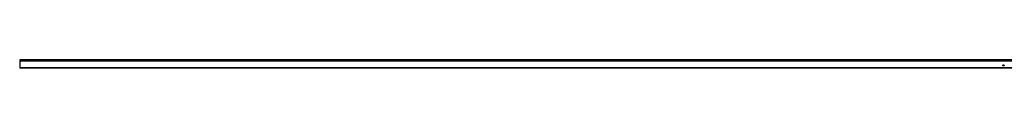
# Model space of a CAD drawing. Units: millimetres. Extents: x 375 to 21900, y 375 to 15375.
# Drawn here: x 11769 to 14765, y 8149 to 8174 of the extents above; entities that cross this region are included whole.
import ezdxf

# ---------------------------------------------------------------- set-up
doc = ezdxf.new("R2010")
doc.units = ezdxf.units.MM
doc.header["$LTSCALE"] = 75

msp = doc.modelspace()

# ---------------------------------------------------------------- linework, layer by layer
at = {"color": 7, "linetype": 'Continuous', "lineweight": 25}
for p, q in [((17768.8, 8174.5), (11768.8, 8174.5)), ((17768.8, 8174.5), (11768.8, 8174.5)), ((11768.8, 8174.5), (11768.8, 8172)), ((11768.8, 8174.5), (11768.8, 8174.5)), ((17768.8, 8172), (11768.8, 8172)), ((11768.8, 8172), (11768.8, 8171.7)), ((11768.8, 8171.7), (17768.8, 8171.7)), ((11768.8, 8171.7), (11768.8, 8170.3)), ((17768.8, 8170.3), (11768.8, 8170.3)), ((11768.8, 8170.3), (11768.8, 8170.1)), ((17768.8, 8170.1), (11768.8, 8170.1)), ((11768.8, 8170.1), (11768.8, 8150)), ((17768.8, 8150), (11768.8, 8150)), ((11768.8, 8150), (11768.8, 8149.4)), ((17768.8, 8149.4), (11768.8, 8149.4)), ((14762, 8157.2), (14762.1, 8157.2)), ((14762.1, 8157.5), (14762.2, 8158.2)), ((14762.2, 8158.2), (14762.8, 8158.2)), ((14762.3, 8158), (14762.2, 8157.7)), ((14762.8, 8158), (14762.3, 8158)), ((14762.8, 8158.2), (14762.8, 8158)), ((14764.2, 8158), (14764.3, 8158.2)), ((14764.4, 8158), (14764.2, 8158)), ((14764.3, 8158.2), (14764.5, 8158.2)), ((14764.4, 8156.9), (14764.4, 8158)), ((14764.5, 8156.9), (14764.4, 8156.9)), ((14764.5, 8158.2), (14764.5, 8156.9))]:
    msp.add_line(p, q, dxfattribs=at)
for points, knots in [([(14759.9, 8157.2), (14759.9, 8157.2), (14759.9, 8157.3), (14759.9, 8157.3), (14759.9, 8157.3), (14759.9, 8157.3), (14759.9, 8157.4), (14759.9, 8157.4), (14759.9, 8157.4), (14760, 8157.4), (14760, 8157.5), (14760, 8157.5), (14760, 8157.5), (14760, 8157.5), (14760.1, 8157.5), (14760.1, 8157.6), (14760.1, 8157.6), (14760.1, 8157.6), (14760.2, 8157.6)], [0, 0, 0, 0, 0.0588536, 0.1163155, 0.1726748, 0.2287804, 0.2845804, 0.3402565, 0.3966298, 0.4535073, 0.5123182, 0.5726484, 0.6360219, 0.7023629, 0.7714831, 0.8441845, 0.9200698, 1, 1, 1, 1]), ([(14760.3, 8156.8), (14760.3, 8156.8), (14760.3, 8156.8), (14760.2, 8156.8), (14760.2, 8156.8), (14760.2, 8156.9), (14760.1, 8156.9), (14760.1, 8156.9), (14760, 8156.9), (14760, 8156.9), (14760, 8157), (14760, 8157), (14759.9, 8157), (14759.9, 8157.1), (14759.9, 8157.1), (14759.9, 8157.2), (14759.9, 8157.2), (14759.9, 8157.2), (14759.9, 8157.2)], [0, 0, 0, 0, 0.078556, 0.152863, 0.22356, 0.290375, 0.355403, 0.418291, 0.480389, 0.543073, 0.604924, 0.664398, 0.721943, 0.778375, 0.83383, 0.888861, 0.944089, 1, 1, 1, 1]), ([(14760, 8157.9), (14760, 8157.9), (14760, 8157.9), (14760, 8158), (14760, 8158), (14760, 8158), (14760, 8158.1), (14760.1, 8158.1), (14760.1, 8158.1), (14760.2, 8158.2), (14760.2, 8158.2), (14760.3, 8158.2), (14760.3, 8158.2), (14760.3, 8158.2), (14760.4, 8158.2)], [0, 0, 0, 0, 0.074058, 0.14887, 0.226668, 0.307735, 0.391157, 0.473929, 0.557928, 0.644989, 0.733364, 0.821092, 0.909287, 1, 1, 1, 1]), ([(14760.2, 8157.6), (14760.1, 8157.6), (14760.1, 8157.6), (14760.1, 8157.6), (14760, 8157.7), (14760, 8157.7), (14760, 8157.8), (14760, 8157.8), (14760, 8157.8), (14760, 8157.9), (14760, 8157.9)], [0, 0, 0, 0, 0.14586, 0.282426, 0.41085, 0.535029, 0.654701, 0.770133, 0.884556, 1, 1, 1, 1]), ([(14760.4, 8157.5), (14760.3, 8157.5), (14760.3, 8157.5), (14760.3, 8157.5), (14760.3, 8157.5), (14760.2, 8157.5), (14760.2, 8157.5), (14760.2, 8157.5), (14760.1, 8157.4), (14760.1, 8157.4), (14760.1, 8157.4), (14760.1, 8157.4), (14760.1, 8157.4), (14760, 8157.3), (14760, 8157.3), (14760, 8157.3), (14760, 8157.3), (14760, 8157.2), (14760, 8157.2)], [0, 0, 0, 0, 0.071269, 0.139812, 0.206497, 0.271535, 0.336082, 0.400528, 0.464984, 0.53005, 0.594423, 0.655583, 0.714849, 0.772115, 0.828999, 0.885122, 0.942079, 1, 1, 1, 1]), ([(14760, 8157.2), (14760, 8157.2), (14760, 8157.2), (14760, 8157.2), (14760, 8157.1), (14760.1, 8157.1), (14760.1, 8157.1), (14760.1, 8157), (14760.1, 8157), (14760.2, 8157), (14760.2, 8157), (14760.3, 8157), (14760.3, 8157), (14760.3, 8157), (14760.3, 8157)], [0, 0, 0, 0, 0.074898, 0.148596, 0.224471, 0.302323, 0.381919, 0.461149, 0.542417, 0.626716, 0.714597, 0.804903, 0.900127, 1, 1, 1, 1]), ([(14760.3, 8158.1), (14760.3, 8158.1), (14760.3, 8158.1), (14760.3, 8158.1), (14760.3, 8158.1), (14760.2, 8158.1), (14760.2, 8158.1), (14760.2, 8158), (14760.2, 8158), (14760.2, 8158), (14760.1, 8158), (14760.1, 8158), (14760.1, 8158), (14760.1, 8157.9), (14760.1, 8157.9), (14760.1, 8157.9), (14760.1, 8157.9), (14760.1, 8157.9), (14760.1, 8157.9)], [0, 0, 0, 0, 0.075243, 0.147209, 0.216447, 0.284025, 0.350655, 0.415031, 0.47963, 0.544652, 0.608044, 0.667828, 0.725114, 0.780992, 0.835527, 0.889438, 0.944072, 1, 1, 1, 1]), ([(14760.1, 8157.9), (14760.1, 8157.9), (14760.1, 8157.8), (14760.1, 8157.8), (14760.1, 8157.8), (14760.1, 8157.8), (14760.1, 8157.8), (14760.1, 8157.8), (14760.1, 8157.7), (14760.2, 8157.7), (14760.2, 8157.7), (14760.2, 8157.7), (14760.2, 8157.7), (14760.3, 8157.7), (14760.3, 8157.7), (14760.3, 8157.7), (14760.3, 8157.7), (14760.3, 8157.7), (14760.4, 8157.7)], [0, 0, 0, 0, 0.054564, 0.107826, 0.161924, 0.21751, 0.274498, 0.334815, 0.397555, 0.464755, 0.532901, 0.600097, 0.665354, 0.731084, 0.796883, 0.863292, 0.930831, 1, 1, 1, 1]), ([(14760.6, 8157.9), (14760.6, 8157.9), (14760.6, 8157.9), (14760.6, 8157.9), (14760.6, 8157.9), (14760.6, 8157.9), (14760.6, 8158), (14760.6, 8158), (14760.6, 8158), (14760.5, 8158), (14760.5, 8158), (14760.5, 8158), (14760.5, 8158.1), (14760.5, 8158.1), (14760.4, 8158.1), (14760.4, 8158.1), (14760.4, 8158.1), (14760.4, 8158.1), (14760.3, 8158.1)], [0, 0, 0, 0, 0.050902, 0.101034, 0.151084, 0.203062, 0.256248, 0.310847, 0.368769, 0.430015, 0.49252, 0.556049, 0.621996, 0.690192, 0.761385, 0.836356, 0.915487, 1, 1, 1, 1]), ([(14760.3, 8157), (14760.4, 8157), (14760.4, 8157), (14760.4, 8157), (14760.5, 8157), (14760.5, 8157), (14760.5, 8157), (14760.5, 8157), (14760.6, 8157), (14760.6, 8157), (14760.6, 8157.1), (14760.6, 8157.1), (14760.6, 8157.1), (14760.7, 8157.1), (14760.7, 8157.2), (14760.7, 8157.2), (14760.7, 8157.2), (14760.7, 8157.2), (14760.7, 8157.2)], [0, 0, 0, 0, 0.076559, 0.149161, 0.218827, 0.285567, 0.350313, 0.414125, 0.477179, 0.540368, 0.602202, 0.662034, 0.719934, 0.775907, 0.831115, 0.886667, 0.942552, 1, 1, 1, 1]), ([(14760.7, 8157), (14760.7, 8157), (14760.7, 8156.9), (14760.6, 8156.9), (14760.6, 8156.9), (14760.5, 8156.9), (14760.5, 8156.8), (14760.5, 8156.8), (14760.4, 8156.8), (14760.4, 8156.8), (14760.3, 8156.8)], [0, 0, 0, 0, 0.119283, 0.237093, 0.354796, 0.474576, 0.59746, 0.724926, 0.858883, 1, 1, 1, 1]), ([(14760.4, 8158.2), (14760.4, 8158.2), (14760.4, 8158.2), (14760.5, 8158.2), (14760.5, 8158.2), (14760.5, 8158.2), (14760.6, 8158.1), (14760.6, 8158.1), (14760.7, 8158.1), (14760.7, 8158), (14760.7, 8158), (14760.7, 8158), (14760.7, 8157.9), (14760.7, 8157.9), (14760.7, 8157.9)], [0, 0, 0, 0, 0.08941, 0.176306, 0.262626, 0.349446, 0.435498, 0.518928, 0.601355, 0.684256, 0.765807, 0.844877, 0.92228, 1, 1, 1, 1]), ([(14760.4, 8157.7), (14760.4, 8157.7), (14760.4, 8157.7), (14760.4, 8157.7), (14760.5, 8157.7), (14760.5, 8157.7), (14760.5, 8157.7), (14760.5, 8157.7), (14760.6, 8157.7), (14760.6, 8157.8), (14760.6, 8157.8), (14760.6, 8157.8), (14760.6, 8157.8), (14760.6, 8157.9), (14760.6, 8157.9)], [0, 0, 0, 0, 0.08969, 0.178494, 0.266838, 0.356558, 0.445334, 0.530806, 0.614076, 0.697707, 0.779142, 0.855354, 0.928557, 1, 1, 1, 1]), ([(14760.7, 8157.2), (14760.7, 8157.2), (14760.7, 8157.3), (14760.7, 8157.3), (14760.7, 8157.3), (14760.7, 8157.3), (14760.6, 8157.4), (14760.6, 8157.4), (14760.6, 8157.4), (14760.6, 8157.4), (14760.6, 8157.5), (14760.5, 8157.5), (14760.5, 8157.5), (14760.5, 8157.5), (14760.5, 8157.5), (14760.4, 8157.5), (14760.4, 8157.5), (14760.4, 8157.5), (14760.4, 8157.5)], [0, 0, 0, 0, 0.0573394, 0.1130633, 0.1691814, 0.2257746, 0.2838263, 0.3434543, 0.405907, 0.4713923, 0.5380028, 0.6030636, 0.6676018, 0.7322254, 0.7970048, 0.863048, 0.930357, 1, 1, 1, 1]), ([(14760.7, 8157.9), (14760.7, 8157.9), (14760.7, 8157.8), (14760.7, 8157.8), (14760.7, 8157.7), (14760.7, 8157.7), (14760.7, 8157.7), (14760.6, 8157.6), (14760.6, 8157.6), (14760.6, 8157.6), (14760.5, 8157.6)], [0, 0, 0, 0, 0.121904, 0.239413, 0.35541, 0.472091, 0.592859, 0.718703, 0.854892, 1, 1, 1, 1]), ([(14760.5, 8157.6), (14760.6, 8157.6), (14760.6, 8157.6), (14760.6, 8157.6), (14760.6, 8157.5), (14760.7, 8157.5), (14760.7, 8157.5), (14760.7, 8157.5), (14760.7, 8157.5), (14760.7, 8157.4), (14760.8, 8157.4), (14760.8, 8157.4), (14760.8, 8157.4), (14760.8, 8157.3), (14760.8, 8157.3), (14760.8, 8157.3), (14760.8, 8157.3), (14760.8, 8157.2), (14760.8, 8157.2)], [0, 0, 0, 0, 0.079525, 0.1551, 0.22722, 0.295911, 0.362056, 0.42552, 0.485813, 0.544495, 0.60146, 0.657841, 0.713974, 0.769468, 0.82613, 0.882885, 0.940701, 1, 1, 1, 1]), ([(14760.8, 8157.2), (14760.8, 8157.2), (14760.8, 8157.2), (14760.8, 8157.2), (14760.8, 8157.1), (14760.8, 8157.1), (14760.8, 8157.1), (14760.7, 8157), (14760.7, 8157), (14760.7, 8157), (14760.7, 8157)], [0, 0, 0, 0, 0.128158, 0.253673, 0.377325, 0.499385, 0.622918, 0.745839, 0.871395, 1, 1, 1, 1]), ([(14760.9, 8157.5), (14760.9, 8157.5), (14760.9, 8157.6), (14760.9, 8157.6), (14760.9, 8157.7), (14760.9, 8157.7), (14760.9, 8157.8), (14760.9, 8157.8), (14761, 8157.9), (14761, 8157.9), (14761, 8158), (14761, 8158), (14761, 8158), (14761, 8158), (14761.1, 8158.1), (14761.1, 8158.1), (14761.1, 8158.1), (14761.1, 8158.1), (14761.2, 8158.2), (14761.2, 8158.2), (14761.2, 8158.2), (14761.2, 8158.2), (14761.3, 8158.2), (14761.3, 8158.2), (14761.3, 8158.2), (14761.3, 8158.2), (14761.4, 8158.2)], [0, 0, 0, 0, 0.068595, 0.133246, 0.194313, 0.251279, 0.304513, 0.354235, 0.400481, 0.443411, 0.484015, 0.523252, 0.561042, 0.5979, 0.633518, 0.668314, 0.702496, 0.736685, 0.770293, 0.803437, 0.835913, 0.86846, 0.900847, 0.933467, 0.966258, 1, 1, 1, 1]), ([(14761.4, 8156.8), (14761.3, 8156.8), (14761.3, 8156.8), (14761.3, 8156.8), (14761.3, 8156.8), (14761.2, 8156.8), (14761.2, 8156.8), (14761.2, 8156.9), (14761.2, 8156.9), (14761.1, 8156.9), (14761.1, 8156.9), (14761.1, 8156.9), (14761.1, 8157), (14761, 8157), (14761, 8157), (14761, 8157), (14761, 8157.1), (14761, 8157.1), (14761, 8157.1), (14760.9, 8157.2), (14760.9, 8157.2), (14760.9, 8157.3), (14760.9, 8157.3), (14760.9, 8157.4), (14760.9, 8157.5), (14760.9, 8157.5), (14760.9, 8157.5)], [0, 0, 0, 0, 0.0337871, 0.0666217, 0.0992849, 0.1313612, 0.1635852, 0.1961039, 0.2289023, 0.2621581, 0.2959912, 0.3302178, 0.3650598, 0.4009507, 0.4376204, 0.4757075, 0.5153807, 0.5564135, 0.5997648, 0.6464242, 0.6964314, 0.7497815, 0.8065733, 0.8674355, 0.9318868, 1, 1, 1, 1]), ([(14761.4, 8158.1), (14761.3, 8158.1), (14761.3, 8158.1), (14761.3, 8158.1), (14761.2, 8158), (14761.2, 8158), (14761.2, 8158), (14761.2, 8158), (14761.1, 8158), (14761.1, 8157.9), (14761.1, 8157.9), (14761.1, 8157.9), (14761.1, 8157.9), (14761.1, 8157.8), (14761.1, 8157.8), (14761.1, 8157.8), (14761.1, 8157.7), (14761, 8157.7), (14761, 8157.7), (14761, 8157.6), (14761, 8157.6), (14761, 8157.5), (14761, 8157.5)], [0, 0, 0, 0, 0.060387, 0.120883, 0.182755, 0.247811, 0.281299, 0.315088, 0.349702, 0.384857, 0.420966, 0.458511, 0.497175, 0.537602, 0.580503, 0.627468, 0.678388, 0.733983, 0.793747, 0.857714, 0.926698, 1, 1, 1, 1]), ([(14761, 8157.5), (14761, 8157.5), (14761, 8157.5), (14761, 8157.4), (14761, 8157.4), (14761, 8157.3), (14761.1, 8157.3), (14761.1, 8157.2), (14761.1, 8157.2), (14761.1, 8157.2), (14761.1, 8157.2), (14761.1, 8157.1), (14761.1, 8157.1), (14761.1, 8157.1), (14761.1, 8157.1), (14761.2, 8157), (14761.2, 8157), (14761.2, 8157), (14761.2, 8157), (14761.3, 8157), (14761.3, 8157), (14761.3, 8157), (14761.4, 8157)], [0, 0, 0, 0, 0.072951, 0.141584, 0.205926, 0.265301, 0.320597, 0.371817, 0.41879, 0.461699, 0.502134, 0.540804, 0.578181, 0.614297, 0.649678, 0.684299, 0.718359, 0.752081, 0.817652, 0.879722, 0.939966, 1, 1, 1, 1]), ([(14761.4, 8158.2), (14761.4, 8158.2), (14761.4, 8158.2), (14761.4, 8158.2), (14761.5, 8158.2), (14761.5, 8158.2), (14761.5, 8158.2), (14761.5, 8158.2), (14761.6, 8158.2), (14761.6, 8158.1), (14761.6, 8158.1), (14761.6, 8158.1), (14761.7, 8158.1), (14761.7, 8158), (14761.7, 8158), (14761.7, 8158), (14761.7, 8157.9), (14761.8, 8157.9), (14761.8, 8157.9), (14761.8, 8157.8), (14761.8, 8157.8), (14761.8, 8157.7), (14761.8, 8157.7), (14761.8, 8157.6), (14761.8, 8157.6), (14761.8, 8157.5), (14761.8, 8157.5)], [0, 0, 0, 0, 0.0337881, 0.0671939, 0.0998624, 0.1325666, 0.1651512, 0.1979132, 0.231319, 0.2650833, 0.2992553, 0.3343986, 0.3699428, 0.4062836, 0.4440638, 0.4829977, 0.5233544, 0.5655366, 0.6096129, 0.6563908, 0.7058855, 0.7583245, 0.8138318, 0.8727946, 0.9347222, 1, 1, 1, 1]), ([(14761.7, 8157.5), (14761.7, 8157.5), (14761.7, 8157.6), (14761.7, 8157.6), (14761.7, 8157.7), (14761.7, 8157.7), (14761.7, 8157.7), (14761.7, 8157.8), (14761.7, 8157.8), (14761.7, 8157.8), (14761.6, 8157.9), (14761.6, 8157.9), (14761.6, 8157.9), (14761.6, 8157.9), (14761.6, 8158), (14761.6, 8158), (14761.5, 8158), (14761.5, 8158), (14761.5, 8158), (14761.4, 8158.1), (14761.4, 8158.1), (14761.4, 8158.1), (14761.4, 8158.1)], [0, 0, 0, 0, 0.065681, 0.128486, 0.188175, 0.245106, 0.299448, 0.350823, 0.399942, 0.446672, 0.491255, 0.533376, 0.573853, 0.612526, 0.649597, 0.685532, 0.720106, 0.753838, 0.818925, 0.880493, 0.940311, 1, 1, 1, 1]), ([(14761.8, 8157.5), (14761.8, 8157.5), (14761.8, 8157.5), (14761.8, 8157.4), (14761.8, 8157.3), (14761.8, 8157.3), (14761.8, 8157.2), (14761.8, 8157.2), (14761.8, 8157.2), (14761.8, 8157.1), (14761.7, 8157.1), (14761.7, 8157), (14761.7, 8157), (14761.7, 8157), (14761.7, 8157), (14761.6, 8156.9), (14761.6, 8156.9), (14761.6, 8156.9), (14761.6, 8156.9), (14761.5, 8156.9), (14761.5, 8156.8), (14761.5, 8156.8), (14761.5, 8156.8), (14761.4, 8156.8), (14761.4, 8156.8), (14761.4, 8156.8), (14761.4, 8156.8)], [0, 0, 0, 0, 0.0650633, 0.1267732, 0.1855158, 0.2407647, 0.2929798, 0.3422504, 0.3889193, 0.4327757, 0.4746284, 0.5147747, 0.5536059, 0.5914264, 0.6280281, 0.6638036, 0.6989843, 0.7335915, 0.7676285, 0.8012083, 0.8342638, 0.8669807, 0.8997197, 0.9327019, 0.9661759, 1, 1, 1, 1]), ([(14761.4, 8157), (14761.4, 8157), (14761.4, 8157), (14761.4, 8157), (14761.5, 8157), (14761.5, 8157), (14761.5, 8157), (14761.6, 8157), (14761.6, 8157.1), (14761.6, 8157.1), (14761.6, 8157.1), (14761.6, 8157.1), (14761.6, 8157.2), (14761.6, 8157.2), (14761.6, 8157.2)], [0, 0, 0, 0, 0.112813, 0.225394, 0.339595, 0.459675, 0.521735, 0.583926, 0.648174, 0.713881, 0.781004, 0.851451, 0.924051, 1, 1, 1, 1]), ([(14761.6, 8157.2), (14761.7, 8157.2), (14761.7, 8157.2), (14761.7, 8157.3), (14761.7, 8157.3), (14761.7, 8157.3), (14761.7, 8157.4), (14761.7, 8157.4), (14761.7, 8157.5), (14761.7, 8157.5), (14761.7, 8157.5)], [0, 0, 0, 0, 0.110588, 0.224542, 0.342503, 0.464324, 0.590756, 0.722227, 0.858843, 1, 1, 1, 1]), ([(14762.4, 8156.8), (14762.3, 8156.8), (14762.3, 8156.8), (14762.3, 8156.8), (14762.2, 8156.8), (14762.2, 8156.8), (14762.2, 8156.9), (14762.1, 8156.9), (14762.1, 8156.9), (14762.1, 8156.9), (14762.1, 8157), (14762, 8157), (14762, 8157), (14762, 8157), (14762, 8157.1), (14762, 8157.1), (14762, 8157.2), (14762, 8157.2), (14762, 8157.2)], [0, 0, 0, 0, 0.065421, 0.128708, 0.190236, 0.250724, 0.310637, 0.370766, 0.431615, 0.493523, 0.555883, 0.617342, 0.678668, 0.740711, 0.802985, 0.866803, 0.932347, 1, 1, 1, 1]), ([(14762.4, 8157.6), (14762.4, 8157.6), (14762.3, 8157.6), (14762.3, 8157.6), (14762.3, 8157.6), (14762.2, 8157.6), (14762.2, 8157.6), (14762.2, 8157.5), (14762.1, 8157.5), (14762.1, 8157.5), (14762.1, 8157.5)], [0, 0, 0, 0, 0.102203, 0.211023, 0.3251, 0.446502, 0.573788, 0.708901, 0.850358, 1, 1, 1, 1]), ([(14762.1, 8157.2), (14762.1, 8157.2), (14762.1, 8157.2), (14762.1, 8157.1), (14762.1, 8157.1), (14762.1, 8157.1), (14762.1, 8157), (14762.2, 8157), (14762.2, 8157), (14762.2, 8157), (14762.3, 8157), (14762.3, 8157), (14762.3, 8157), (14762.4, 8157), (14762.4, 8157)], [0, 0, 0, 0, 0.094687, 0.181994, 0.264377, 0.34218, 0.418618, 0.496509, 0.577369, 0.661511, 0.746733, 0.831258, 0.915206, 1, 1, 1, 1]), ([(14762.2, 8157.7), (14762.3, 8157.7), (14762.3, 8157.7), (14762.3, 8157.7), (14762.4, 8157.7), (14762.4, 8157.7), (14762.4, 8157.7)], [0, 0, 0, 0, 0.275068, 0.532901, 0.773973, 1, 1, 1, 1]), ([(14762.4, 8157.7), (14762.4, 8157.7), (14762.4, 8157.7), (14762.5, 8157.7), (14762.5, 8157.7), (14762.6, 8157.7), (14762.6, 8157.7), (14762.6, 8157.7), (14762.7, 8157.6), (14762.7, 8157.6), (14762.7, 8157.6), (14762.8, 8157.5), (14762.8, 8157.5), (14762.8, 8157.5), (14762.8, 8157.4), (14762.8, 8157.4), (14762.8, 8157.3), (14762.8, 8157.3), (14762.8, 8157.3)], [0, 0, 0, 0, 0.065808, 0.129394, 0.190894, 0.251281, 0.310815, 0.370371, 0.430768, 0.492881, 0.555104, 0.616067, 0.677256, 0.73826, 0.800762, 0.864778, 0.931045, 1, 1, 1, 1]), ([(14762.7, 8157.3), (14762.7, 8157.3), (14762.7, 8157.3), (14762.7, 8157.4), (14762.7, 8157.4), (14762.7, 8157.4), (14762.7, 8157.4), (14762.6, 8157.5), (14762.6, 8157.5), (14762.6, 8157.5), (14762.6, 8157.5), (14762.6, 8157.5), (14762.5, 8157.6), (14762.5, 8157.6), (14762.5, 8157.6), (14762.4, 8157.6), (14762.4, 8157.6), (14762.4, 8157.6), (14762.4, 8157.6)], [0, 0, 0, 0, 0.0653514, 0.127916, 0.1883602, 0.2472161, 0.3056301, 0.3637698, 0.4226609, 0.4826873, 0.5433002, 0.604118, 0.6649649, 0.7274135, 0.7914676, 0.8580554, 0.9270368, 1, 1, 1, 1]), ([(14762.4, 8157), (14762.4, 8157), (14762.4, 8157), (14762.4, 8157), (14762.5, 8157), (14762.5, 8157), (14762.5, 8157), (14762.5, 8157), (14762.6, 8157), (14762.6, 8157.1), (14762.6, 8157.1), (14762.6, 8157.1), (14762.7, 8157.1), (14762.7, 8157.2), (14762.7, 8157.2), (14762.7, 8157.2), (14762.7, 8157.3), (14762.7, 8157.3), (14762.7, 8157.3)], [0, 0, 0, 0, 0.064207, 0.126425, 0.18768, 0.248216, 0.308305, 0.369661, 0.431699, 0.495947, 0.559758, 0.622295, 0.683911, 0.745092, 0.80674, 0.869087, 0.93329, 1, 1, 1, 1]), ([(14762.8, 8157.3), (14762.8, 8157.3), (14762.8, 8157.3), (14762.8, 8157.2), (14762.8, 8157.2), (14762.8, 8157.2), (14762.8, 8157.1), (14762.8, 8157.1), (14762.8, 8157.1), (14762.8, 8157), (14762.7, 8157), (14762.7, 8157), (14762.7, 8157), (14762.7, 8156.9), (14762.7, 8156.9), (14762.6, 8156.9), (14762.6, 8156.9), (14762.6, 8156.9), (14762.6, 8156.9), (14762.5, 8156.9), (14762.5, 8156.8), (14762.5, 8156.8), (14762.5, 8156.8), (14762.4, 8156.8), (14762.4, 8156.8), (14762.4, 8156.8), (14762.4, 8156.8)], [0, 0, 0, 0, 0.044014, 0.087434, 0.130118, 0.172554, 0.214555, 0.256298, 0.298438, 0.340849, 0.382715, 0.423924, 0.464246, 0.504074, 0.543862, 0.583567, 0.623094, 0.663229, 0.703551, 0.743938, 0.784541, 0.82575, 0.867757, 0.910745, 0.954914, 1, 1, 1, 1]), ([(14763, 8157.5), (14763, 8157.5), (14763, 8157.6), (14763, 8157.6), (14763, 8157.7), (14763, 8157.7), (14763, 8157.8), (14763, 8157.8), (14763, 8157.9), (14763, 8157.9), (14763, 8158), (14763, 8158), (14763.1, 8158), (14763.1, 8158), (14763.1, 8158.1), (14763.1, 8158.1), (14763.1, 8158.1), (14763.2, 8158.1), (14763.2, 8158.2), (14763.2, 8158.2), (14763.2, 8158.2), (14763.3, 8158.2), (14763.3, 8158.2), (14763.3, 8158.2), (14763.4, 8158.2), (14763.4, 8158.2), (14763.4, 8158.2)], [0, 0, 0, 0, 0.068595, 0.133246, 0.194313, 0.251279, 0.304513, 0.354235, 0.400481, 0.443411, 0.484015, 0.523252, 0.561042, 0.5979, 0.633518, 0.668314, 0.702496, 0.736685, 0.770293, 0.803437, 0.835913, 0.86846, 0.900847, 0.933467, 0.966258, 1, 1, 1, 1]), ([(14763.4, 8156.8), (14763.4, 8156.8), (14763.4, 8156.8), (14763.3, 8156.8), (14763.3, 8156.8), (14763.3, 8156.8), (14763.2, 8156.8), (14763.2, 8156.9), (14763.2, 8156.9), (14763.2, 8156.9), (14763.1, 8156.9), (14763.1, 8156.9), (14763.1, 8157), (14763.1, 8157), (14763.1, 8157), (14763, 8157), (14763, 8157.1), (14763, 8157.1), (14763, 8157.1), (14763, 8157.2), (14763, 8157.2), (14763, 8157.3), (14763, 8157.3), (14763, 8157.4), (14763, 8157.5), (14763, 8157.5), (14763, 8157.5)], [0, 0, 0, 0, 0.033787, 0.066622, 0.099285, 0.131361, 0.163585, 0.196104, 0.228902, 0.262158, 0.295991, 0.330218, 0.36506, 0.400951, 0.43762, 0.475708, 0.515381, 0.556414, 0.599765, 0.646424, 0.696431, 0.749782, 0.806573, 0.867436, 0.931887, 1, 1, 1, 1]), ([(14763.4, 8158.1), (14763.4, 8158.1), (14763.4, 8158.1), (14763.3, 8158.1), (14763.3, 8158), (14763.2, 8158), (14763.2, 8158), (14763.2, 8158), (14763.2, 8158), (14763.2, 8157.9), (14763.1, 8157.9), (14763.1, 8157.9), (14763.1, 8157.9), (14763.1, 8157.8), (14763.1, 8157.8), (14763.1, 8157.8), (14763.1, 8157.7), (14763.1, 8157.7), (14763.1, 8157.7), (14763.1, 8157.6), (14763.1, 8157.6), (14763.1, 8157.5), (14763.1, 8157.5)], [0, 0, 0, 0, 0.060387, 0.120883, 0.182755, 0.247811, 0.281299, 0.315088, 0.349702, 0.384857, 0.420966, 0.458511, 0.497175, 0.537602, 0.580503, 0.627468, 0.678388, 0.733983, 0.793747, 0.857714, 0.926698, 1, 1, 1, 1]), ([(14763.1, 8157.5), (14763.1, 8157.5), (14763.1, 8157.5), (14763.1, 8157.4), (14763.1, 8157.4), (14763.1, 8157.3), (14763.1, 8157.3), (14763.1, 8157.2), (14763.1, 8157.2), (14763.1, 8157.2), (14763.1, 8157.2), (14763.1, 8157.1), (14763.1, 8157.1), (14763.2, 8157.1), (14763.2, 8157.1), (14763.2, 8157), (14763.2, 8157), (14763.2, 8157), (14763.3, 8157), (14763.3, 8157), (14763.4, 8157), (14763.4, 8157), (14763.4, 8157)], [0, 0, 0, 0, 0.072951, 0.141584, 0.205926, 0.265301, 0.320597, 0.371817, 0.41879, 0.461699, 0.502134, 0.540804, 0.578181, 0.614297, 0.649678, 0.684299, 0.718359, 0.752081, 0.817652, 0.879722, 0.939966, 1, 1, 1, 1]), ([(14763.4, 8158.2), (14763.4, 8158.2), (14763.4, 8158.2), (14763.5, 8158.2), (14763.5, 8158.2), (14763.5, 8158.2), (14763.5, 8158.2), (14763.6, 8158.2), (14763.6, 8158.2), (14763.6, 8158.1), (14763.7, 8158.1), (14763.7, 8158.1), (14763.7, 8158.1), (14763.7, 8158), (14763.7, 8158), (14763.8, 8158), (14763.8, 8157.9), (14763.8, 8157.9), (14763.8, 8157.9), (14763.8, 8157.8), (14763.8, 8157.8), (14763.8, 8157.7), (14763.8, 8157.7), (14763.8, 8157.6), (14763.9, 8157.6), (14763.9, 8157.5), (14763.9, 8157.5)], [0, 0, 0, 0, 0.0337881, 0.0671939, 0.0998624, 0.1325666, 0.1651512, 0.1979132, 0.231319, 0.2650833, 0.2992553, 0.3343986, 0.3699428, 0.4062836, 0.4440638, 0.4829977, 0.5233544, 0.5655366, 0.6096129, 0.6563908, 0.7058855, 0.7583245, 0.8138318, 0.8727946, 0.9347222, 1, 1, 1, 1]), ([(14763.7, 8157.5), (14763.7, 8157.5), (14763.7, 8157.6), (14763.7, 8157.6), (14763.7, 8157.7), (14763.7, 8157.7), (14763.7, 8157.7), (14763.7, 8157.8), (14763.7, 8157.8), (14763.7, 8157.8), (14763.7, 8157.9), (14763.7, 8157.9), (14763.6, 8157.9), (14763.6, 8157.9), (14763.6, 8158), (14763.6, 8158), (14763.6, 8158), (14763.6, 8158), (14763.5, 8158), (14763.5, 8158.1), (14763.4, 8158.1), (14763.4, 8158.1), (14763.4, 8158.1)], [0, 0, 0, 0, 0.065681, 0.128486, 0.188175, 0.245106, 0.299448, 0.350823, 0.399942, 0.446672, 0.491255, 0.533376, 0.573853, 0.612526, 0.649597, 0.685532, 0.720106, 0.753838, 0.818925, 0.880493, 0.940311, 1, 1, 1, 1]), ([(14763.9, 8157.5), (14763.9, 8157.5), (14763.9, 8157.5), (14763.8, 8157.4), (14763.8, 8157.3), (14763.8, 8157.3), (14763.8, 8157.2), (14763.8, 8157.2), (14763.8, 8157.2), (14763.8, 8157.1), (14763.8, 8157.1), (14763.8, 8157), (14763.7, 8157), (14763.7, 8157), (14763.7, 8157), (14763.7, 8156.9), (14763.7, 8156.9), (14763.6, 8156.9), (14763.6, 8156.9), (14763.6, 8156.9), (14763.5, 8156.8), (14763.5, 8156.8), (14763.5, 8156.8), (14763.5, 8156.8), (14763.4, 8156.8), (14763.4, 8156.8), (14763.4, 8156.8)], [0, 0, 0, 0, 0.0650633, 0.1267732, 0.1855158, 0.2407647, 0.2929798, 0.3422504, 0.3889193, 0.4327757, 0.4746284, 0.5147747, 0.5536059, 0.5914264, 0.6280281, 0.6638036, 0.6989843, 0.7335915, 0.7676285, 0.8012083, 0.8342638, 0.8669807, 0.8997197, 0.9327019, 0.9661759, 1, 1, 1, 1]), ([(14763.4, 8157), (14763.4, 8157), (14763.4, 8157), (14763.5, 8157), (14763.5, 8157), (14763.6, 8157), (14763.6, 8157), (14763.6, 8157), (14763.6, 8157.1), (14763.6, 8157.1), (14763.6, 8157.1), (14763.7, 8157.1), (14763.7, 8157.2), (14763.7, 8157.2), (14763.7, 8157.2)], [0, 0, 0, 0, 0.112813, 0.225394, 0.339595, 0.459675, 0.521735, 0.583926, 0.648174, 0.713881, 0.781004, 0.851451, 0.924051, 1, 1, 1, 1]), ([(14763.7, 8157.2), (14763.7, 8157.2), (14763.7, 8157.2), (14763.7, 8157.3), (14763.7, 8157.3), (14763.7, 8157.3), (14763.7, 8157.4), (14763.7, 8157.4), (14763.7, 8157.5), (14763.7, 8157.5), (14763.7, 8157.5)], [0, 0, 0, 0, 0.110588, 0.224542, 0.342503, 0.464324, 0.590756, 0.722227, 0.858843, 1, 1, 1, 1])]:
    msp.add_open_spline(points, degree=3, knots=knots, dxfattribs=at)

doc.saveas('drawing.dxf')
